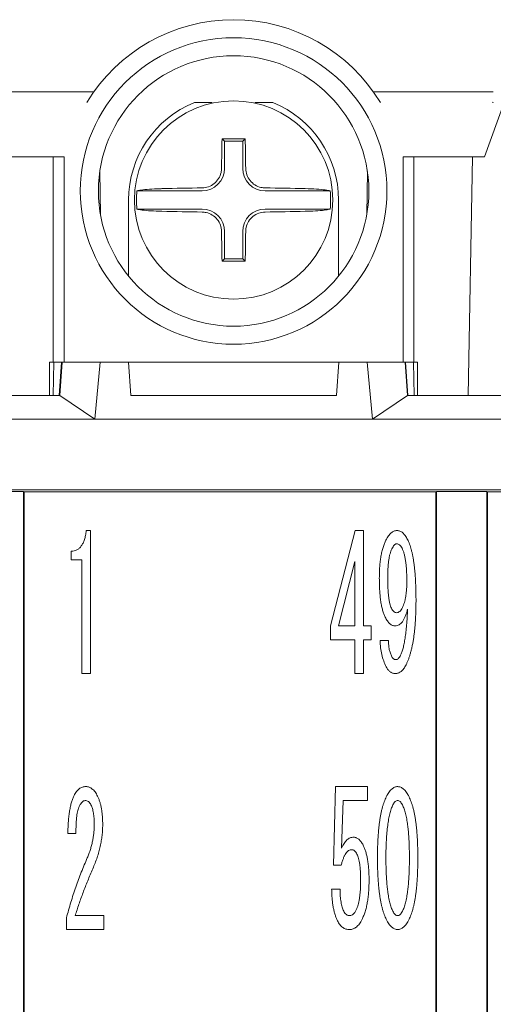
# Model space of a CAD drawing. Extents: x -102 to 475, y 22 to 362.
# Drawn here: x 210 to 223, y 182 to 210 of the extents above; entities that cross this region are included whole.
import ezdxf

# ---------------------------------------------------------------- set-up
doc = ezdxf.new("R2010")
doc.units = 0
doc.layers.get('0').update_dxf_attribs({"linetype": 'CONTINUOUS'})
doc.layers.add('RKC_OUTWORD', color=4, linetype='CONTINUOUS', lineweight=50)

msp = doc.modelspace()

# ---------------------------------------------------------------- linework, layer by layer
at = {"color": 3, "lineweight": 0}
for p, q in [((208.46762, 207.57521), (211.79464, 207.57521)), ((219.5406, 207.57521), (222.86762, 207.57521)), ((215.06762, 207.27522), (214.58222, 207.27522)), ((215.06762, 207.25896), (215.06762, 207.27522)), ((216.26762, 207.27522), (216.26762, 207.25896)), ((216.75302, 207.27522), (216.26762, 207.27522)), ((223.16762, 207.27522), (222.62414, 205.77521)), ((222.84854, 207.27522), (222.85808, 207.28191)), ((222.85808, 207.28191), (222.86762, 207.2886)), ((215.4151, 206.20273), (215.34653, 206.27131)), ((215.4151, 205.45022), (215.4151, 206.20273)), ((215.4151, 206.20273), (215.92014, 206.20273)), ((215.92014, 206.20273), (215.98871, 206.27131)), ((215.92014, 206.20273), (215.92014, 205.45022)), ((210.96762, 205.77521), (209.03018, 205.77521)), ((210.66762, 200.07521), (210.66762, 205.77521)), ((210.96762, 205.77521), (210.96762, 200.07521)), ((222.30506, 205.77521), (220.36762, 205.77521)), ((220.36762, 200.07521), (220.36762, 205.77521)), ((220.66762, 205.77521), (220.66762, 200.07521)), ((222.28806, 205.77521), (222.17242, 199.15021)), ((222.62414, 205.77521), (222.30506, 205.77521)), ((211.97725, 204.15914), (211.95625, 205.36209)), ((219.37899, 205.36209), (219.35799, 204.15914)), ((212.98868, 204.82773), (214.79262, 204.82773)), ((216.54262, 204.82773), (218.34656, 204.82773)), ((212.75762, 204.57522), (212.75762, 202.45997)), ((218.57762, 202.45997), (218.57762, 204.57522)), ((214.79262, 204.3227), (212.98868, 204.3227)), ((218.34656, 204.3227), (216.54262, 204.3227)), ((215.4151, 202.9477), (215.4151, 203.70022)), ((215.92014, 203.70022), (215.92014, 202.9477)), ((215.4151, 202.9477), (215.34653, 202.87912)), ((215.92014, 202.9477), (215.4151, 202.9477)), ((215.92014, 202.9477), (215.98871, 202.87912)), ((210.56762, 200.07521), (210.56762, 199.15021)), ((210.66762, 200.07521), (210.56762, 200.07521)), ((210.67927, 200.07521), (210.66313, 199.15021)), ((210.91363, 200.07521), (210.66762, 200.07521)), ((220.66762, 200.07521), (220.42161, 200.07521)), ((220.67211, 199.15021), (220.65596, 200.07521)), ((220.76762, 200.07521), (220.66762, 200.07521)), ((220.76762, 199.15021), (220.76762, 200.07521))]:
    msp.add_line(p, q, dxfattribs=at)
for centre, radius in [((215.66762, 204.82521), 4.25), ((215.66762, 204.82521), 3.75), ((215.66762, 204.57521), 2.75)]:
    msp.add_circle(centre, radius, dxfattribs=at)
for centre, radius, start, end in [((215.66762, 204.82521), 4.75, 31.050239, 148.949761), ((215.66762, 204.57521), 2.91, 111.900185, 180), ((215.66762, 204.57521), 2.91, 0, 68.099815), ((291.5167, 204.61707), 76.18813, 178.7558644, 179.3734351), ((215.66762, 126.95594), 79.31602, 89.7680517, 90.2319483), ((139.81854, 204.61707), 76.18813, 0.6265649, 1.2441356), ((214.79262, 205.45021), 0.62248, 270, 0), ((216.54262, 205.45021), 0.62248, 180, 270), ((215.66762, 204.57521), 2.69081, 174.615232, 185.384768), ((215.60947, 129.79281), 75.12134, 90.6230346, 91.4704099), ((215.72577, 129.79281), 75.12134, 88.5295901, 89.3769654), ((215.66762, 204.57521), 2.69081, 354.615232, 5.384768), ((215.60947, 279.35762), 75.12134, 268.5295901, 269.3769654), ((214.79262, 203.70021), 0.62248, 0, 90), ((216.54262, 203.70021), 0.62248, 90, 180), ((215.72577, 279.35762), 75.12134, 270.6230346, 271.4704099), ((291.51297, 204.5333), 76.1844, 180.6265498, 181.2441507), ((139.82227, 204.5333), 76.1844, 358.7558493, 359.3734502), ((215.66762, 282.04301), 79.16454, 269.7676078, 270.2323922)]:
    msp.add_arc(centre, radius, start, end, dxfattribs=at)
for points, knots in [([(214.79262, 204.90971), (214.85338, 204.91628), (214.975, 204.92943), (215.1371, 205.02408), (215.25885, 205.16204), (215.32289, 205.31269), (215.33023, 205.41138), (215.33312, 205.45022)], [0, 0, 0, 0, 0.21629549, 0.4329115, 0.64747105, 0.86127353, 1, 1, 1, 1]), ([(216.00212, 205.45022), (216.00869, 205.38945), (216.02183, 205.26783), (216.11648, 205.10574), (216.25444, 204.98399), (216.40509, 204.91994), (216.50378, 204.9126), (216.54262, 204.90971)], [0, 0, 0, 0, 0.21629525, 0.43290841, 0.64746812, 0.86127074, 1, 1, 1, 1]), ([(212.98868, 204.82773), (213.02267, 204.83586), (213.09563, 204.8533), (213.32114, 204.8747), (213.53799, 204.88548), (213.66401, 204.88893), (213.68181, 204.88941)], [0, 0, 0, 0, 0.28680128, 0.61547993, 0.94570544, 1, 1, 1, 1]), ([(217.65343, 204.88941), (217.76053, 204.88563), (217.97468, 204.87806), (218.21725, 204.85577), (218.31648, 204.83747), (218.34635, 204.8278), (218.34656, 204.82773)], [0, 0, 0, 0, 0.3334416, 0.66677755, 0.99769021, 1, 1, 1, 1]), ([(213.68181, 204.26101), (213.57471, 204.2648), (213.36056, 204.27237), (213.11799, 204.29466), (213.01876, 204.31296), (212.98889, 204.32263), (212.98868, 204.3227)], [0, 0, 0, 0, 0.33344151, 0.66677736, 0.99769021, 1, 1, 1, 1]), ([(218.34656, 204.3227), (218.31257, 204.31457), (218.23961, 204.29713), (218.0141, 204.27573), (217.79725, 204.26496), (217.67123, 204.2615), (217.65343, 204.26101)], [0, 0, 0, 0, 0.28680238, 0.6154797, 0.94570532, 1, 1, 1, 1]), ([(215.33312, 203.70022), (215.32655, 203.76098), (215.31341, 203.8826), (215.21876, 204.04469), (215.0808, 204.16644), (214.93015, 204.23049), (214.83146, 204.23783), (214.79262, 204.24072)], [0, 0, 0, 0, 0.21629536, 0.43290864, 0.64746845, 0.86127118, 1, 1, 1, 1]), ([(216.54262, 204.24072), (216.48186, 204.23415), (216.36024, 204.221), (216.19814, 204.12635), (216.07639, 203.9884), (216.01235, 203.83774), (216.00501, 203.73905), (216.00212, 203.70022)], [0, 0, 0, 0, 0.21629596, 0.43291027, 0.64747029, 0.86127323, 1, 1, 1, 1])]:
    msp.add_open_spline(points, degree=3, knots=knots, dxfattribs=at)
at = {"layer": 'RKC_OUTWORD', "lineweight": 9}
for p, q in [((210.66762, 200.07521), (210.90403, 200.07521)), ((210.83358, 199.15021), (210.89824, 200.07521)), ((210.85003, 199.14896), (210.9148, 200.07521)), ((210.9148, 200.07521), (210.90403, 200.07521)), ((211.96533, 200.07521), (210.9148, 200.07521)), ((211.81776, 198.50021), (211.96533, 200.07521)), ((211.96533, 200.07521), (212.75294, 200.07521)), ((212.75294, 200.07521), (212.81762, 199.15021)), ((218.5823, 200.07521), (212.75294, 200.07521)), ((218.51762, 199.15021), (218.5823, 200.07521)), ((218.5823, 200.07521), (219.36991, 200.07521)), ((219.51748, 198.50021), (219.36991, 200.07521)), ((220.42045, 200.07521), (219.36991, 200.07521)), ((220.48521, 199.14896), (220.42045, 200.07521)), ((220.43121, 200.07521), (220.42045, 200.07521)), ((220.43121, 200.07521), (220.66762, 200.07521)), ((220.50166, 199.15021), (220.437, 200.07521)), ((207.98512, 199.15021), (210.85012, 199.15021)), ((210.85012, 199.15021), (210.85003, 199.14896)), ((210.85003, 199.14896), (211.81776, 198.50021)), ((212.81762, 199.15021), (218.51762, 199.15021)), ((219.51748, 198.50021), (220.48521, 199.14896)), ((220.48521, 199.14896), (220.48512, 199.15021)), ((220.48512, 199.15021), (223.35012, 199.15021)), ((228.9907, 198.50021), (204.94454, 198.50021)), ((207.85427, 196.48687), (209.84262, 196.48687)), ((207.90454, 196.53713), (223.2307, 196.53713)), ((209.84262, 196.48687), (209.86008, 196.48163)), ((209.84262, 196.48687), (209.84262, 112.21356)), ((209.86008, 196.48163), (221.27516, 196.48163)), ((209.86008, 196.48163), (209.86008, 112.2188)), ((221.27516, 196.48163), (221.29262, 196.48687)), ((221.27516, 196.48163), (221.27516, 112.2188)), ((221.29262, 196.48687), (222.69262, 196.48687)), ((221.29262, 196.48687), (221.29262, 112.21356)), ((222.69262, 196.48687), (222.71008, 196.48163)), ((222.69262, 196.48687), (222.69262, 112.21356)), ((223.2862, 196.48163), (222.71008, 196.48163)), ((222.71008, 196.48163), (222.71008, 172.5361)), ((211.58041, 195.40624), (211.70242, 195.40624)), ((211.70242, 195.40624), (211.70242, 191.44239)), ((218.35506, 192.76267), (219.03666, 195.40624)), ((219.03666, 195.40624), (219.27014, 195.40624)), ((219.27014, 195.40624), (219.27014, 192.76267)), ((211.16392, 194.59584), (211.16392, 194.83686)), ((211.46141, 194.59584), (211.16392, 194.59584)), ((211.46141, 191.44239), (211.46141, 194.59584)), ((219.02913, 194.55216), (218.57874, 192.76267)), ((219.02913, 192.76267), (219.02913, 194.55216)), ((218.35506, 192.37705), (218.35506, 192.76267)), ((218.57874, 192.76267), (219.02913, 192.76267)), ((219.27014, 192.76267), (219.48403, 192.76267)), ((219.48403, 192.76267), (219.48403, 192.37705)), ((219.02913, 192.37705), (218.35506, 192.37705)), ((219.02913, 191.44239), (219.02913, 192.37705)), ((219.48403, 192.37705), (219.27014, 192.37705)), ((219.27014, 192.37705), (219.27014, 191.44239)), ((219.72806, 192.35597), (219.96153, 192.35597)), ((211.70242, 191.44239), (211.46141, 191.44239)), ((219.27014, 191.44239), (219.02913, 191.44239)), ((218.43338, 186.13038), (218.49439, 188.30624)), ((218.49439, 188.30624), (219.38236, 188.30624)), ((219.38236, 188.30624), (219.38236, 187.92062)), ((218.70075, 187.92062), (218.66008, 186.59809)), ((219.38236, 187.92062), (218.70075, 187.92062)), ((211.29572, 187.00479), (211.07203, 187.00479)), ((218.65029, 186.13038), (218.43338, 186.13038)), ((218.38594, 185.45932), (218.61941, 185.45932)), ((211.03136, 184.34164), (211.03136, 184.66625)), ((211.27538, 184.72725), (212.06845, 184.72725)), ((212.06845, 184.72725), (212.06845, 184.34164)), ((212.06845, 184.34164), (211.03136, 184.34164))]:
    msp.add_line(p, q, dxfattribs=at)
for points, knots in [([(211.16392, 194.83686), (211.19225, 194.83852), (211.24724, 194.84176), (211.32503, 194.86906), (211.39265, 194.91528), (211.44966, 194.97987), (211.4973, 195.06159), (211.535, 195.16091), (211.56432, 195.27743), (211.57484, 195.36164), (211.58041, 195.40624)], [0, 0, 0, 0, 0.10869647, 0.21093439, 0.31237223, 0.42032081, 0.53931125, 0.674067, 0.82736543, 1, 1, 1, 1]), ([(219.89074, 195.14188), (219.90178, 195.16261), (219.92291, 195.20227), (219.95711, 195.25673), (219.9934, 195.3026), (220.03141, 195.33959), (220.06961, 195.37011), (220.11054, 195.39039), (220.15241, 195.40449), (220.18134, 195.40566), (220.19576, 195.40624)], [0, 0, 0, 0, 0.16575864, 0.31716998, 0.45333644, 0.57739859, 0.69117467, 0.79658323, 0.89860039, 1, 1, 1, 1]), ([(220.19576, 195.40624), (220.20989, 195.40551), (220.2381, 195.40405), (220.27968, 195.39233), (220.31889, 195.37204), (220.3574, 195.34545), (220.39303, 195.31013), (220.42834, 195.26852), (220.4603, 195.21807), (220.47995, 195.18143), (220.49025, 195.16222)], [0, 0, 0, 0, 0.10504476, 0.20975669, 0.31837936, 0.43241099, 0.55662577, 0.69058911, 0.83776377, 1, 1, 1, 1]), ([(219.70772, 194.08445), (219.70833, 194.14045), (219.70951, 194.24899), (219.71772, 194.40679), (219.73165, 194.55437), (219.75218, 194.6918), (219.77708, 194.81927), (219.80914, 194.93631), (219.84489, 195.04393), (219.87581, 195.11), (219.89074, 195.14188)], [0, 0, 0, 0, 0.15525845, 0.30094769, 0.43802565, 0.56610499, 0.68610548, 0.79789415, 0.902462, 1, 1, 1, 1]), ([(220.18522, 195.04021), (220.17455, 195.03798), (220.15003, 195.03288), (220.11749, 195.00192), (220.08383, 194.95702), (220.06435, 194.91913), (220.05342, 194.89786)], [0, 0, 0, 0, 0.15984395, 0.3672955, 0.64493602, 1, 1, 1, 1]), ([(220.33811, 194.9182), (220.32805, 194.93651), (220.30951, 194.97028), (220.27292, 195.01064), (220.23049, 195.03563), (220.20006, 195.03871), (220.18522, 195.04021)], [0, 0, 0, 0, 0.30330559, 0.55921738, 0.78493995, 1, 1, 1, 1]), ([(220.49025, 195.16222), (220.50006, 195.14175), (220.52025, 195.09962), (220.54623, 195.03196), (220.57131, 194.95899), (220.59358, 194.87965), (220.61451, 194.79472), (220.63439, 194.7039), (220.65143, 194.60713), (220.66634, 194.50436), (220.67983, 194.39613), (220.69189, 194.28188), (220.70247, 194.16188), (220.71076, 194.03557), (220.71651, 193.90348), (220.72098, 193.76564), (220.72428, 193.62203), (220.72441, 193.52436), (220.72448, 193.4744)], [0, 0, 0, 0, 0.03966276, 0.08163293, 0.12659832, 0.17452246, 0.22561327, 0.2794983, 0.33700392, 0.39733068, 0.46101819, 0.52765689, 0.59814263, 0.67159092, 0.74890987, 0.82926424, 0.91266594, 1, 1, 1, 1]), ([(220.05342, 194.89786), (220.04417, 194.87745), (220.02438, 194.8338), (220.00289, 194.75993), (219.98317, 194.67553), (219.96765, 194.57938), (219.9561, 194.47175), (219.947, 194.35271), (219.94182, 194.22233), (219.94141, 194.13166), (219.9412, 194.08445)], [0, 0, 0, 0, 0.08120754, 0.17368765, 0.27841396, 0.39566086, 0.52672313, 0.67104965, 0.82875318, 1, 1, 1, 1]), ([(220.46991, 194.00311), (220.46944, 194.05534), (220.46852, 194.1558), (220.46277, 194.30052), (220.45226, 194.43316), (220.43811, 194.55377), (220.42068, 194.66232), (220.398, 194.75868), (220.37176, 194.84341), (220.34887, 194.89428), (220.33811, 194.9182)], [0, 0, 0, 0, 0.16825028, 0.32367683, 0.46647729, 0.59679637, 0.71487177, 0.82041779, 0.91556923, 1, 1, 1, 1]), ([(219.8704, 193.00669), (219.85693, 193.03581), (219.82861, 193.09702), (219.79766, 193.19964), (219.76852, 193.31428), (219.74704, 193.44285), (219.7283, 193.5842), (219.71764, 193.73915), (219.70834, 193.90735), (219.70793, 194.02394), (219.70772, 194.08445)], [0, 0, 0, 0, 0.08753439, 0.18405178, 0.29217215, 0.41056522, 0.53986787, 0.6815749, 0.83470153, 1, 1, 1, 1]), ([(219.9412, 194.08445), (219.94148, 194.03424), (219.94203, 193.93806), (219.94622, 193.80041), (219.95449, 193.67607), (219.96559, 193.56502), (219.97946, 193.46714), (219.99673, 193.38267), (220.01572, 193.31093), (220.03435, 193.26961), (220.04287, 193.25071)], [0, 0, 0, 0, 0.17822721, 0.34138459, 0.48874106, 0.6204117, 0.73748431, 0.83936923, 0.92651871, 1, 1, 1, 1]), ([(220.3479, 193.27105), (220.35783, 193.29248), (220.37847, 193.33705), (220.40294, 193.41006), (220.42365, 193.4904), (220.44132, 193.57834), (220.45321, 193.6738), (220.46362, 193.77672), (220.46825, 193.88734), (220.46934, 193.9637), (220.46991, 194.00311)], [0, 0, 0, 0, 0.09465129, 0.19684506, 0.30818908, 0.4272397, 0.55623104, 0.69376641, 0.84191912, 1, 1, 1, 1]), ([(220.72448, 193.4744), (220.72448, 193.42368), (220.72449, 193.32399), (220.72013, 193.17713), (220.71523, 193.03551), (220.70776, 192.89915), (220.6977, 192.76838), (220.68702, 192.64296), (220.67219, 192.52329), (220.65668, 192.40872), (220.6389, 192.29936), (220.61747, 192.19553), (220.595, 192.09707), (220.57134, 192.00385), (220.54373, 191.91671), (220.51567, 191.83416), (220.48389, 191.75747), (220.46081, 191.70867), (220.44958, 191.68491)], [0, 0, 0, 0, 0.08339027, 0.16391624, 0.24157981, 0.31641383, 0.38844436, 0.45725136, 0.52335641, 0.58670078, 0.64737379, 0.7055035, 0.76098262, 0.8134495, 0.86358947, 0.9112427, 0.9567801, 1, 1, 1, 1]), ([(220.04287, 193.25071), (220.05263, 193.23232), (220.07042, 193.19879), (220.10597, 193.16013), (220.14371, 193.13329), (220.17181, 193.13018), (220.18522, 193.1287)], [0, 0, 0, 0, 0.31561654, 0.57555982, 0.79740221, 1, 1, 1, 1]), ([(220.49025, 193.23038), (220.48068, 193.19359), (220.46268, 193.12438), (220.43015, 193.02865), (220.39224, 192.94796), (220.3515, 192.88093), (220.30615, 192.82815), (220.2561, 192.79074), (220.20173, 192.76709), (220.1636, 192.76414), (220.14455, 192.76267)], [0, 0, 0, 0, 0.18266366, 0.34370563, 0.4851263, 0.61034535, 0.7197723, 0.81727263, 0.90870006, 1, 1, 1, 1]), ([(220.18522, 193.1287), (220.2004, 193.13063), (220.23222, 193.13466), (220.27605, 193.16453), (220.31544, 193.21092), (220.33637, 193.2497), (220.3479, 193.27105)], [0, 0, 0, 0, 0.19984374, 0.4190382, 0.68007779, 1, 1, 1, 1]), ([(220.29744, 191.94926), (220.31007, 191.97792), (220.33787, 192.04097), (220.3696, 192.14957), (220.39874, 192.27862), (220.42352, 192.42861), (220.44623, 192.59937), (220.46454, 192.79107), (220.47943, 193.0038), (220.48653, 193.15254), (220.49025, 193.23038)], [0, 0, 0, 0, 0.07208069, 0.15862244, 0.260073, 0.37684757, 0.50871835, 0.65692392, 0.82044953, 1, 1, 1, 1]), ([(220.14455, 192.76267), (220.13191, 192.76339), (220.10662, 192.76482), (220.0692, 192.77702), (220.03336, 192.7969), (219.99791, 192.82388), (219.96446, 192.85879), (219.93178, 192.90115), (219.89938, 192.95056), (219.88035, 192.98742), (219.8704, 193.00669)], [0, 0, 0, 0, 0.09810122, 0.19628012, 0.30285427, 0.41569918, 0.54133004, 0.6776271, 0.83141233, 1, 1, 1, 1]), ([(219.90053, 191.6239), (219.87528, 191.67935), (219.82441, 191.79112), (219.77288, 191.97085), (219.73773, 192.15983), (219.73132, 192.28978), (219.72806, 192.35597)], [0, 0, 0, 0, 0.2408848, 0.48551647, 0.73795444, 1, 1, 1, 1]), ([(219.96153, 192.35597), (219.96263, 192.31346), (219.96473, 192.2316), (219.98257, 192.11401), (220.00988, 192.00594), (220.0392, 191.9404), (220.05342, 191.90859)], [0, 0, 0, 0, 0.27671444, 0.53299768, 0.77341534, 1, 1, 1, 1]), ([(220.05342, 191.90859), (220.06045, 191.89646), (220.07355, 191.87385), (220.0997, 191.84654), (220.13121, 191.83046), (220.15367, 191.82832), (220.16488, 191.82725)], [0, 0, 0, 0, 0.28872958, 0.53771552, 0.76929279, 1, 1, 1, 1]), ([(220.16488, 191.82725), (220.17705, 191.8288), (220.20305, 191.83211), (220.23751, 191.85919), (220.27052, 191.89791), (220.28784, 191.93095), (220.29744, 191.94926)], [0, 0, 0, 0, 0.19172422, 0.40975104, 0.67287459, 1, 1, 1, 1]), ([(220.14455, 191.44164), (220.13221, 191.44228), (220.10775, 191.44354), (220.07197, 191.45186), (220.03819, 191.4666), (220.00652, 191.48709), (219.97697, 191.51329), (219.94877, 191.54431), (219.92315, 191.58178), (219.9083, 191.60944), (219.90053, 191.6239)], [0, 0, 0, 0, 0.11506431, 0.22803877, 0.34021034, 0.45706969, 0.57816477, 0.70742122, 0.84700799, 1, 1, 1, 1]), ([(220.44958, 191.68491), (220.4394, 191.66561), (220.42002, 191.62887), (220.38632, 191.57928), (220.35144, 191.53688), (220.31378, 191.50241), (220.27473, 191.47453), (220.23266, 191.45577), (220.18915, 191.44376), (220.15944, 191.44235), (220.14455, 191.44164)], [0, 0, 0, 0, 0.15880946, 0.30236379, 0.436074, 0.55774761, 0.6734176, 0.7839112, 0.89170793, 1, 1, 1, 1]), ([(211.24526, 188.06222), (211.2554, 188.08153), (211.27493, 188.11874), (211.30955, 188.16859), (211.34703, 188.21044), (211.38593, 188.24604), (211.42898, 188.27229), (211.47352, 188.29255), (211.52133, 188.30415), (211.55399, 188.30554), (211.57062, 188.30624)], [0, 0, 0, 0, 0.15210939, 0.29303491, 0.42207072, 0.54368761, 0.65936897, 0.77231225, 0.88405367, 1, 1, 1, 1]), ([(211.57062, 188.30624), (211.58654, 188.30568), (211.61818, 188.30458), (211.66401, 188.29043), (211.70857, 188.27044), (211.7499, 188.23989), (211.79029, 188.20292), (211.82802, 188.15676), (211.864, 188.10272), (211.88505, 188.06268), (211.89598, 188.04188)], [0, 0, 0, 0, 0.10760554, 0.21378722, 0.32271822, 0.43751914, 0.56041846, 0.69340128, 0.84073886, 1, 1, 1, 1]), ([(219.90053, 188.02155), (219.91222, 188.04409), (219.93437, 188.08679), (219.97157, 188.14486), (220.01011, 188.1936), (220.04801, 188.23528), (220.08852, 188.26694), (220.13028, 188.28868), (220.17266, 188.30371), (220.20167, 188.3054), (220.2161, 188.30624)], [0, 0, 0, 0, 0.1705748, 0.32311356, 0.46248262, 0.5877779, 0.70081119, 0.80569638, 0.90331682, 1, 1, 1, 1]), ([(220.2161, 188.30624), (220.23053, 188.30539), (220.25952, 188.30369), (220.30176, 188.28885), (220.34308, 188.26672), (220.38342, 188.23506), (220.42219, 188.19412), (220.45972, 188.14454), (220.49714, 188.08684), (220.51925, 188.04411), (220.53092, 188.02155)], [0, 0, 0, 0, 0.09681483, 0.19456821, 0.29810503, 0.41129225, 0.53792393, 0.67644644, 0.82919292, 1, 1, 1, 1]), ([(211.07203, 187.00479), (211.0734, 187.0638), (211.07604, 187.17738), (211.08606, 187.34139), (211.0996, 187.49276), (211.11973, 187.6313), (211.14174, 187.75772), (211.17206, 187.87072), (211.20341, 187.97234), (211.23182, 188.03335), (211.24526, 188.06222)], [0, 0, 0, 0, 0.16408585, 0.31580777, 0.45671667, 0.58641117, 0.70495626, 0.81312611, 0.91156119, 1, 1, 1, 1]), ([(211.55028, 187.91987), (211.53625, 187.91773), (211.50508, 187.91298), (211.46421, 187.87671), (211.42316, 187.82526), (211.40036, 187.78161), (211.3876, 187.75719)], [0, 0, 0, 0, 0.17429496, 0.38705718, 0.65709201, 1, 1, 1, 1]), ([(211.71297, 187.79786), (211.70269, 187.81621), (211.68363, 187.85024), (211.6452, 187.89096), (211.59942, 187.91555), (211.56662, 187.91844), (211.55028, 187.91987)], [0, 0, 0, 0, 0.29305594, 0.54363446, 0.77273429, 1, 1, 1, 1]), ([(211.89598, 188.04188), (211.9074, 188.01719), (211.93102, 187.9661), (211.96004, 187.88423), (211.98382, 187.7952), (212.00458, 187.69955), (212.01877, 187.59651), (212.03039, 187.48678), (212.03709, 187.37015), (212.03791, 187.28999), (212.03833, 187.24881)], [0, 0, 0, 0, 0.10042827, 0.20774371, 0.32018557, 0.44054509, 0.56888955, 0.70402114, 0.84794738, 1, 1, 1, 1]), ([(219.65651, 186.33373), (219.65657, 186.38269), (219.6567, 186.47885), (219.66006, 186.62045), (219.66424, 186.75655), (219.671, 186.88713), (219.68018, 187.01214), (219.69064, 187.13167), (219.70252, 187.24572), (219.71668, 187.35398), (219.73344, 187.45663), (219.75148, 187.55382), (219.77071, 187.64563), (219.79259, 187.73182), (219.81668, 187.81215), (219.84216, 187.88717), (219.86994, 187.95652), (219.89053, 188.0003), (219.90053, 188.02155)], [0, 0, 0, 0, 0.08549324, 0.16793507, 0.24733288, 0.3232823, 0.39625012, 0.46622878, 0.53280097, 0.59648079, 0.65688116, 0.71440796, 0.76909649, 0.82066831, 0.86963231, 0.91552434, 0.95899883, 1, 1, 1, 1]), ([(220.2161, 187.91987), (220.20394, 187.91832), (220.17829, 187.91506), (220.14367, 187.88827), (220.11064, 187.8495), (220.09315, 187.81616), (220.08354, 187.79786)], [0, 0, 0, 0, 0.19170884, 0.40417183, 0.67290084, 1, 1, 1, 1]), ([(220.3479, 187.79786), (220.33822, 187.81609), (220.32066, 187.84915), (220.28848, 187.88879), (220.25346, 187.91472), (220.22796, 187.91824), (220.2161, 187.91987)], [0, 0, 0, 0, 0.32814311, 0.59513252, 0.81159218, 1, 1, 1, 1]), ([(220.53092, 188.02155), (220.54091, 188.0003), (220.5615, 187.95652), (220.58928, 187.88717), (220.61477, 187.81215), (220.63886, 187.73182), (220.66074, 187.64563), (220.67996, 187.55382), (220.69801, 187.45663), (220.71477, 187.35398), (220.72892, 187.24572), (220.7408, 187.13167), (220.75126, 187.01214), (220.76044, 186.88713), (220.7672, 186.75655), (220.77138, 186.62045), (220.77475, 186.47885), (220.77487, 186.38269), (220.77494, 186.33373)], [0, 0, 0, 0, 0.04100117, 0.08447566, 0.13036769, 0.17933169, 0.23090351, 0.28559204, 0.34311884, 0.40351921, 0.46719903, 0.53377122, 0.60374988, 0.6767177, 0.75266712, 0.83206493, 0.91450676, 1, 1, 1, 1]), ([(211.3876, 187.75719), (211.37985, 187.74004), (211.36294, 187.70265), (211.34645, 187.63787), (211.3301, 187.56213), (211.3182, 187.47394), (211.30719, 187.3738), (211.30131, 187.26141), (211.29638, 187.13714), (211.29595, 187.05024), (211.29572, 187.00479)], [0, 0, 0, 0, 0.07390744, 0.16112255, 0.26202173, 0.37876695, 0.51082383, 0.65822254, 0.82126003, 1, 1, 1, 1]), ([(211.8041, 187.26915), (211.80384, 187.29702), (211.80335, 187.3513), (211.79852, 187.43016), (211.79213, 187.50409), (211.7824, 187.57274), (211.76961, 187.63638), (211.75399, 187.69507), (211.73534, 187.74872), (211.72024, 187.78189), (211.71297, 187.79786)], [0, 0, 0, 0, 0.15459194, 0.30104235, 0.43808103, 0.5660845, 0.6854254, 0.79790755, 0.90272454, 1, 1, 1, 1]), ([(220.08354, 187.79786), (220.0677, 187.76099), (220.03366, 187.68174), (219.99636, 187.54848), (219.96316, 187.3956), (219.93681, 187.22248), (219.91591, 187.02899), (219.90135, 186.81543), (219.89226, 186.58135), (219.89126, 186.41859), (219.89074, 186.33373)], [0, 0, 0, 0, 0.08093259, 0.17393738, 0.27870729, 0.3966858, 0.52719513, 0.67147704, 0.82869643, 1, 1, 1, 1]), ([(220.54146, 186.33373), (220.54132, 186.37766), (220.54105, 186.46378), (220.53875, 186.59032), (220.53504, 186.71159), (220.52979, 186.82759), (220.52309, 186.93808), (220.51483, 187.04304), (220.50501, 187.14272), (220.49397, 187.23692), (220.48104, 187.32581), (220.46676, 187.40918), (220.45146, 187.48749), (220.43286, 187.55984), (220.41442, 187.6271), (220.39402, 187.68891), (220.3725, 187.74563), (220.3559, 187.78088), (220.3479, 187.79786)], [0, 0, 0, 0, 0.08863953, 0.17374566, 0.25533202, 0.33341408, 0.40800949, 0.47863356, 0.54581546, 0.61008553, 0.66996871, 0.72700827, 0.78074778, 0.83086858, 0.87769207, 0.92141889, 0.96214756, 1, 1, 1, 1]), ([(211.61129, 186.33373), (211.62676, 186.37098), (211.65761, 186.44526), (211.69652, 186.55927), (211.72981, 186.67462), (211.75683, 186.79129), (211.77799, 186.90893), (211.79308, 187.02782), (211.80235, 187.14799), (211.80352, 187.22871), (211.8041, 187.26915)], [0, 0, 0, 0, 0.12579271, 0.25086177, 0.37553792, 0.50015502, 0.62427653, 0.7482225, 0.87387619, 1, 1, 1, 1]), ([(212.03833, 187.24881), (212.0374, 187.19933), (212.03555, 187.09995), (212.0221, 186.95037), (212.00132, 186.79969), (211.97086, 186.64761), (211.93141, 186.49449), (211.88477, 186.3395), (211.82929, 186.1835), (211.78555, 186.08071), (211.76343, 186.0287)], [0, 0, 0, 0, 0.11785556, 0.23669008, 0.35745128, 0.48000101, 0.60588845, 0.7339569, 0.86540928, 1, 1, 1, 1]), ([(218.66008, 186.59809), (218.67086, 186.62221), (218.69143, 186.66824), (218.72902, 186.72993), (218.76685, 186.7837), (218.80849, 186.82681), (218.85198, 186.86088), (218.89765, 186.88554), (218.94608, 186.90072), (218.97931, 186.90232), (218.99599, 186.90311)], [0, 0, 0, 0, 0.16462329, 0.31422156, 0.44985591, 0.5739018, 0.68666945, 0.79316195, 0.8962134, 1, 1, 1, 1]), ([(218.99599, 186.90311), (219.00862, 186.90234), (219.03381, 186.90081), (219.07059, 186.88971), (219.10576, 186.87184), (219.14006, 186.84751), (219.17233, 186.81536), (219.20311, 186.77637), (219.23365, 186.73108), (219.25116, 186.69721), (219.26035, 186.67943)], [0, 0, 0, 0, 0.10377768, 0.20704033, 0.31325539, 0.42729401, 0.55143273, 0.68657667, 0.83550419, 1, 1, 1, 1]), ([(218.94478, 186.55742), (218.92977, 186.55599), (218.89902, 186.55306), (218.85455, 186.53204), (218.81448, 186.49644), (218.77695, 186.44856), (218.74035, 186.38844), (218.70851, 186.3139), (218.67621, 186.22722), (218.65927, 186.16395), (218.65029, 186.13038)], [0, 0, 0, 0, 0.08151968, 0.1670924, 0.26205855, 0.37085059, 0.49711226, 0.64384209, 0.81106734, 1, 1, 1, 1]), ([(219.08712, 186.43541), (219.07729, 186.45371), (219.05927, 186.48726), (219.02452, 186.52687), (218.98603, 186.55268), (218.95815, 186.55588), (218.94478, 186.55742)], [0, 0, 0, 0, 0.31536214, 0.57792206, 0.79756551, 1, 1, 1, 1]), ([(219.26035, 186.67943), (219.27368, 186.65077), (219.30136, 186.59129), (219.33389, 186.49399), (219.36162, 186.38702), (219.38382, 186.2697), (219.4019, 186.14255), (219.41441, 186.00506), (219.422, 185.85757), (219.42268, 185.75582), (219.42303, 185.70334)], [0, 0, 0, 0, 0.09497781, 0.19716567, 0.30795268, 0.42714662, 0.55601874, 0.69402358, 0.84219252, 1, 1, 1, 1]), ([(211.03136, 184.66625), (211.07169, 184.81068), (211.15179, 185.09758), (211.29064, 185.5197), (211.44174, 185.93208), (211.55498, 186.20035), (211.61129, 186.33373)], [0, 0, 0, 0, 0.25456777, 0.5056822, 0.75422376, 1, 1, 1, 1]), ([(219.1888, 185.70334), (219.18851, 185.74577), (219.18797, 185.82714), (219.18372, 185.94422), (219.17545, 186.05099), (219.16429, 186.14773), (219.15039, 186.23431), (219.13294, 186.31072), (219.11377, 186.37758), (219.0956, 186.417), (219.08712, 186.43541)], [0, 0, 0, 0, 0.17102212, 0.32798322, 0.4721027, 0.60251151, 0.7204569, 0.8252747, 0.91841847, 1, 1, 1, 1]), ([(219.90053, 184.62558), (219.89054, 184.64683), (219.86995, 184.69061), (219.84201, 184.76015), (219.81671, 184.83574), (219.79259, 184.91682), (219.77071, 185.00376), (219.75149, 185.09632), (219.73336, 185.1945), (219.7167, 185.29842), (219.70251, 185.40819), (219.6907, 185.5235), (219.68011, 185.64451), (219.67102, 185.77129), (219.66426, 185.90388), (219.66005, 186.04199), (219.65669, 186.18584), (219.65657, 186.28377), (219.65651, 186.33373)], [0, 0, 0, 0, 0.04052562, 0.08349588, 0.12926571, 0.17807714, 0.22947089, 0.28394902, 0.34123469, 0.40179023, 0.4655908, 0.53225278, 0.60185148, 0.67526969, 0.75163651, 0.83097964, 0.91376501, 1, 1, 1, 1]), ([(219.89074, 186.33373), (219.89087, 186.28879), (219.89114, 186.20091), (219.89345, 186.07186), (219.89715, 185.94858), (219.9024, 185.83083), (219.90914, 185.71859), (219.91734, 185.61187), (219.92713, 185.51068), (219.9383, 185.41524), (219.95111, 185.32533), (219.96537, 185.24094), (219.98101, 185.16203), (219.99836, 185.08868), (220.01711, 185.02081), (220.03727, 184.95842), (220.05896, 184.9015), (220.07555, 184.86624), (220.08354, 184.84926)], [0, 0, 0, 0, 0.08946196, 0.17493744, 0.2569394, 0.33498349, 0.40958638, 0.48076772, 0.54805262, 0.61196583, 0.67204342, 0.72881849, 0.7823346, 0.8321574, 0.87884068, 0.92246203, 0.96265003, 1, 1, 1, 1]), ([(220.3479, 184.84926), (220.35589, 184.86624), (220.37249, 184.90149), (220.39417, 184.95842), (220.41439, 185.0208), (220.43286, 185.08879), (220.45146, 185.1619), (220.46674, 185.24096), (220.48111, 185.32533), (220.49389, 185.41524), (220.50507, 185.51068), (220.51486, 185.61187), (220.52305, 185.71859), (220.5298, 185.83083), (220.53505, 185.94858), (220.53874, 186.07186), (220.54106, 186.20091), (220.54132, 186.28879), (220.54146, 186.33373)], [0, 0, 0, 0, 0.03734557, 0.07752885, 0.12114507, 0.16782285, 0.21775745, 0.27126727, 0.32803565, 0.38810618, 0.45201186, 0.51928885, 0.59046181, 0.66505593, 0.74309083, 0.82508314, 0.91054856, 1, 1, 1, 1]), ([(220.77494, 186.33373), (220.77488, 186.28377), (220.77475, 186.18584), (220.77139, 186.04199), (220.76719, 185.90388), (220.76043, 185.77129), (220.75134, 185.64451), (220.74075, 185.5235), (220.72893, 185.40819), (220.71475, 185.29842), (220.69808, 185.1945), (220.67995, 185.09632), (220.66073, 185.00376), (220.63886, 184.91682), (220.61474, 184.83574), (220.58943, 184.76015), (220.56149, 184.69061), (220.54091, 184.64683), (220.53092, 184.62558)], [0, 0, 0, 0, 0.08623499, 0.16902036, 0.24836349, 0.32473031, 0.39814852, 0.46774722, 0.5344092, 0.59820977, 0.65876531, 0.71605098, 0.77052911, 0.82192286, 0.87073429, 0.91650412, 0.95947438, 1, 1, 1, 1]), ([(211.76343, 186.0287), (211.71581, 185.91801), (211.62185, 185.69961), (211.49431, 185.37129), (211.37738, 185.04869), (211.30907, 184.83343), (211.27538, 184.72725)], [0, 0, 0, 0, 0.25991999, 0.51285813, 0.75971171, 1, 1, 1, 1]), ([(219.06679, 184.88993), (219.07675, 184.91186), (219.09777, 184.95808), (219.12204, 185.03497), (219.14282, 185.12157), (219.16029, 185.21836), (219.17222, 185.32533), (219.18253, 185.44232), (219.18714, 185.56949), (219.18823, 185.65765), (219.1888, 185.70334)], [0, 0, 0, 0, 0.08712058, 0.18369391, 0.29126951, 0.40947035, 0.53945401, 0.68082623, 0.83455996, 1, 1, 1, 1]), ([(219.42303, 185.70334), (219.42248, 185.64734), (219.42142, 185.53828), (219.41228, 185.37948), (219.39751, 185.23016), (219.37651, 185.09063), (219.34985, 184.9604), (219.31564, 184.84012), (219.27726, 184.7284), (219.24511, 184.65923), (219.22947, 184.62558)], [0, 0, 0, 0, 0.15213023, 0.29628349, 0.43202426, 0.55964776, 0.67950919, 0.79287757, 0.89923309, 1, 1, 1, 1]), ([(218.54862, 184.58491), (218.53613, 184.61158), (218.51039, 184.66654), (218.47912, 184.75562), (218.45184, 184.85266), (218.43107, 184.95839), (218.41133, 185.07171), (218.3986, 185.1935), (218.38926, 185.32362), (218.38707, 185.41311), (218.38594, 185.45932)], [0, 0, 0, 0, 0.09854341, 0.20299985, 0.31553904, 0.4356769, 0.56345891, 0.7004235, 0.84530458, 1, 1, 1, 1]), ([(218.61941, 185.45932), (218.6197, 185.42643), (218.62025, 185.36287), (218.62456, 185.27063), (218.63285, 185.18494), (218.64419, 185.10529), (218.65801, 185.032), (218.6756, 184.96516), (218.69527, 184.90432), (218.71268, 184.86719), (218.72109, 184.84926)], [0, 0, 0, 0, 0.15827623, 0.30583948, 0.44419965, 0.57233532, 0.6929312, 0.80281288, 0.90481475, 1, 1, 1, 1]), ([(218.89431, 184.72725), (218.90981, 184.72962), (218.94303, 184.73471), (218.98841, 184.76946), (219.02998, 184.82234), (219.05368, 184.86587), (219.06679, 184.88993)], [0, 0, 0, 0, 0.18723176, 0.40133947, 0.6690388, 1, 1, 1, 1]), ([(218.72109, 184.84926), (218.73146, 184.83075), (218.75083, 184.79619), (218.79266, 184.75673), (218.84103, 184.73112), (218.87643, 184.72855), (218.89431, 184.72725)], [0, 0, 0, 0, 0.28307517, 0.52844508, 0.76187776, 1, 1, 1, 1]), ([(219.22947, 184.62558), (219.21751, 184.60328), (219.1946, 184.56055), (219.15624, 184.50243), (219.11638, 184.45271), (219.07399, 184.41219), (219.0293, 184.3808), (218.98243, 184.3586), (218.93382, 184.34421), (218.90044, 184.34249), (218.88377, 184.34164)], [0, 0, 0, 0, 0.1608475, 0.30833758, 0.44227116, 0.56540125, 0.68013662, 0.78799799, 0.8941674, 1, 1, 1, 1]), ([(220.2161, 184.34164), (220.20167, 184.34248), (220.17266, 184.34416), (220.13028, 184.35921), (220.0885, 184.38091), (220.04826, 184.41259), (220.00986, 184.45353), (219.97137, 184.5024), (219.93478, 184.56083), (219.9123, 184.60333), (219.90053, 184.62558)], [0, 0, 0, 0, 0.09680741, 0.1945533, 0.29957326, 0.4127518, 0.53698553, 0.67653367, 0.83069073, 1, 1, 1, 1]), ([(220.08354, 184.84926), (220.09307, 184.83088), (220.11032, 184.79755), (220.14419, 184.7597), (220.17803, 184.73194), (220.2039, 184.72875), (220.2161, 184.72725)], [0, 0, 0, 0, 0.32733981, 0.59325635, 0.80815012, 1, 1, 1, 1]), ([(220.2161, 184.72725), (220.228, 184.72884), (220.25371, 184.73228), (220.28797, 184.75919), (220.32099, 184.79791), (220.3383, 184.83095), (220.3479, 184.84926)], [0, 0, 0, 0, 0.18855901, 0.40743962, 0.67159357, 1, 1, 1, 1]), ([(220.53092, 184.62558), (220.51917, 184.60331), (220.49673, 184.56077), (220.45992, 184.50272), (220.42243, 184.45301), (220.38317, 184.41282), (220.3431, 184.38113), (220.30176, 184.35903), (220.25952, 184.34419), (220.23053, 184.34249), (220.2161, 184.34164)], [0, 0, 0, 0, 0.16953819, 0.32390368, 0.46260286, 0.58818322, 0.70151479, 0.80518365, 0.9030617, 1, 1, 1, 1]), ([(218.88377, 184.34164), (218.86638, 184.34233), (218.83223, 184.34368), (218.78263, 184.35543), (218.7357, 184.37447), (218.69224, 184.40185), (218.65132, 184.43654), (218.61427, 184.47925), (218.57792, 184.52818), (218.55864, 184.56551), (218.54862, 184.58491)], [0, 0, 0, 0, 0.1189241, 0.23359773, 0.34692343, 0.46427165, 0.58379063, 0.7128439, 0.85073114, 1, 1, 1, 1])]:
    msp.add_open_spline(points, degree=3, knots=knots, dxfattribs=at)

doc.saveas('drawing.dxf')
